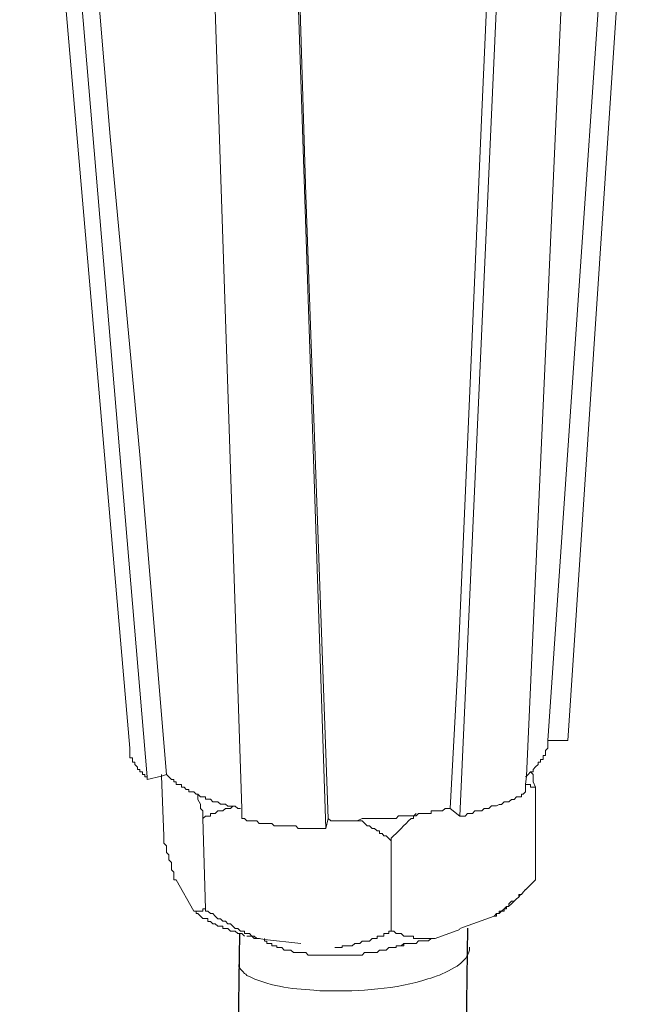
# Model space of a CAD drawing. Units: inches. Extents: x 13916 to 18080, y -21167 to -18246.
# Drawn here: x 16840 to 16879, y -20359 to -20297 of the extents above; entities that cross this region are included whole.
import ezdxf

# ---------------------------------------------------------------- set-up
doc = ezdxf.new("R2010")
doc.units = ezdxf.units.IN
doc.header["$MEASUREMENT"] = 0
doc.layers.add('layer 1', color=7, linetype='Continuous')

msp = doc.modelspace()

# ---------------------------------------------------------------- linework, layer by layer
for p, q in [((16867.909, -20354.424), (16863.358, -20750.135)), ((16853.497, -20354.776), (16848.946, -20750.486))]:
    msp.add_line(p, q)
at = {"layer": 'layer 1', "color": 0, "lineweight": 15}
for points in [[(16846.575, -20343.039), (16846.575, -20343.039), (16839.616, -20262.463), (16839.616, -20262.463)], [(16847.679, -20344.865), (16847.679, -20344.865), (16840.867, -20264.36), (16840.867, -20264.36)], [(16874.258, -20342.57), (16874.258, -20342.57), (16879.34, -20266.025), (16879.34, -20266.025)], [(16867.441, -20347.341), (16867.441, -20347.341), (16871.01, -20267.921), (16871.01, -20267.921)], [(16858.962, -20348.127), (16858.962, -20348.127), (16856.337, -20269.136), (16856.337, -20269.136)], [(16873.002, -20342.57), (16873.002, -20342.57), (16874.26, -20342.57), (16874.26, -20342.57)], [(16872.217, -20345.508), (16872.217, -20345.508), (16872.217, -20351.37), (16872.217, -20351.37)], [(16866.814, -20346.861), (16866.814, -20346.861), (16867.441, -20347.339), (16867.441, -20347.339)], [(16851.192, -20347.489), (16851.192, -20347.489), (16851.351, -20353.21), (16851.351, -20353.21)], [(16858.962, -20348.121), (16858.962, -20348.121), (16859.108, -20347.488), (16859.108, -20347.488)], [(16863.086, -20348.912), (16863.086, -20348.912), (16863.086, -20354.626), (16863.086, -20354.626)], [(16849.512, -20351.37), (16849.512, -20351.37), (16850.616, -20353.361), (16850.616, -20353.361)], [(16872.217, -20351.37), (16872.217, -20351.37), (16871.585, -20352.001), (16871.585, -20352.001)], [(16870.858, -20352.729), (16870.858, -20352.729), (16870.698, -20352.888), (16870.698, -20352.888)], [(16871.272, -20352.304), (16871.272, -20352.304), (16871.171, -20352.425), (16871.171, -20352.425)], [(16870.695, -20352.89), (16870.695, -20352.89), (16870.53, -20353.049), (16870.53, -20353.049)], [(16867.441, -20354.461), (16867.441, -20354.461), (16869.593, -20353.675), (16869.593, -20353.675)], [(16865.882, -20355.091), (16865.882, -20355.091), (16867.441, -20354.517), (16867.441, -20354.517)], [(16855.079, -20355.091), (16855.079, -20355.091), (16855.079, -20355.245), (16855.079, -20355.245)]]:
    msp.add_open_spline(points, degree=3, dxfattribs=at)
for points, knots in [([(16848.886, -20344.717), (16848.886, -20344.717), (16847.212, -20324.49), (16847.212, -20324.49), (16847.212, -20324.49), (16847.212, -20324.49), (16845.33, -20304.346), (16845.33, -20304.346), (16845.33, -20304.346), (16845.33, -20304.346), (16841.964, -20264.032), (16841.964, -20264.032)], [0, 0, 0, 0, 0.333333, 0.333333, 0.333333, 0.333333, 0.666667, 0.666667, 0.666667, 0.666667, 1, 1, 1, 1]), ([(16878.236, -20266.186), (16878.236, -20266.186), (16878.236, -20266.332), (16878.236, -20266.332), (16878.236, -20266.332), (16878.236, -20266.332), (16873.001, -20342.572), (16873.001, -20342.572), (16873.001, -20342.572), (16873.001, -20342.572), (16873.001, -20342.726), (16873.001, -20342.726)], [0, 0, 0, 0, 0.333333, 0.333333, 0.333333, 0.333333, 0.666667, 0.666667, 0.666667, 0.666667, 1, 1, 1, 1]), ([(16871.583, -20345.808), (16871.583, -20345.808), (16871.583, -20345.348), (16871.583, -20345.348), (16871.583, -20345.348), (16871.583, -20345.348), (16871.641, -20344.824), (16871.641, -20344.824), (16871.641, -20344.824), (16871.641, -20344.824), (16875.147, -20266.97), (16875.147, -20266.97)], [0, 0, 0, 0, 0.333333, 0.333333, 0.333333, 0.333333, 0.666667, 0.666667, 0.666667, 0.666667, 1, 1, 1, 1]), ([(16870.383, -20267.757), (16870.383, -20267.757), (16868.813, -20302.821), (16868.813, -20302.821), (16868.813, -20302.821), (16868.813, -20302.821), (16868.072, -20320.443), (16868.072, -20320.443), (16868.072, -20320.443), (16868.072, -20320.443), (16867.294, -20337.899), (16867.294, -20337.899), (16867.294, -20337.899), (16867.294, -20337.899), (16866.814, -20346.863), (16866.814, -20346.863)], [0, 0, 0, 0, 0.25, 0.25, 0.25, 0.25, 0.5, 0.5, 0.5, 0.5, 0.75, 0.75, 0.75, 0.75, 1, 1, 1, 1]), ([(16853.661, -20347.489), (16853.661, -20347.489), (16853.661, -20346.858), (16853.661, -20346.858), (16853.661, -20346.858), (16853.661, -20346.858), (16851.043, -20268.492), (16851.043, -20268.492)], [0, 0, 0, 0, 0.5, 0.5, 0.5, 0.5, 1, 1, 1, 1]), ([(16859.108, -20347.489), (16859.108, -20347.489), (16857.689, -20308.071), (16857.689, -20308.071), (16857.689, -20308.071), (16857.689, -20308.071), (16856.489, -20268.645), (16856.489, -20268.645)], [0, 0, 0, 0, 0.5, 0.5, 0.5, 0.5, 1, 1, 1, 1]), ([(16873.002, -20342.726), (16873.002, -20342.726), (16873.002, -20343.039), (16873.002, -20343.039), (16873.002, -20343.039), (16873.002, -20343.039), (16872.843, -20343.186), (16872.843, -20343.186), (16872.843, -20343.186), (16872.843, -20343.186), (16872.843, -20343.511), (16872.843, -20343.511), (16872.843, -20343.511), (16872.843, -20343.511), (16872.689, -20343.511), (16872.689, -20343.511), (16872.689, -20343.511), (16872.689, -20343.511), (16872.689, -20343.767), (16872.689, -20343.767), (16872.689, -20343.767), (16872.689, -20343.767), (16872.53, -20343.767), (16872.53, -20343.767), (16872.53, -20343.767), (16872.53, -20343.767), (16872.53, -20343.928), (16872.53, -20343.928), (16872.53, -20343.928), (16872.53, -20343.928), (16872.376, -20343.928), (16872.376, -20343.928), (16872.376, -20343.928), (16872.376, -20343.928), (16872.376, -20344.087), (16872.376, -20344.087), (16872.376, -20344.087), (16872.376, -20344.087), (16872.217, -20344.234), (16872.217, -20344.234), (16872.217, -20344.234), (16872.217, -20344.234), (16872.063, -20344.4), (16872.063, -20344.4), (16872.063, -20344.4), (16872.063, -20344.4), (16872.063, -20344.552), (16872.063, -20344.552), (16872.063, -20344.552), (16872.063, -20344.552), (16871.904, -20344.552), (16871.904, -20344.552), (16871.904, -20344.552), (16871.904, -20344.552), (16871.744, -20344.719), (16871.744, -20344.719), (16871.744, -20344.719), (16871.744, -20344.719), (16871.643, -20344.822), (16871.643, -20344.822), (16871.643, -20344.822), (16871.643, -20344.822), (16871.585, -20344.865), (16871.585, -20344.865)], [0, 0, 0, 0, 0.0625, 0.0625, 0.0625, 0.0625, 0.125, 0.125, 0.125, 0.125, 0.1875, 0.1875, 0.1875, 0.1875, 0.25, 0.25, 0.25, 0.25, 0.3125, 0.3125, 0.3125, 0.3125, 0.375, 0.375, 0.375, 0.375, 0.4375, 0.4375, 0.4375, 0.4375, 0.5, 0.5, 0.5, 0.5, 0.5625, 0.5625, 0.5625, 0.5625, 0.625, 0.625, 0.625, 0.625, 0.6875, 0.6875, 0.6875, 0.6875, 0.75, 0.75, 0.75, 0.75, 0.8125, 0.8125, 0.8125, 0.8125, 0.875, 0.875, 0.875, 0.875, 0.9375, 0.9375, 0.9375, 0.9375, 1, 1, 1, 1]), ([(16846.575, -20343.039), (16846.575, -20343.039), (16846.575, -20343.665), (16846.575, -20343.665), (16846.575, -20343.665), (16846.575, -20343.665), (16846.741, -20343.665), (16846.741, -20343.665), (16846.741, -20343.665), (16846.741, -20343.665), (16846.741, -20343.926), (16846.741, -20343.926), (16846.741, -20343.926), (16846.741, -20343.926), (16846.888, -20343.926), (16846.888, -20343.926), (16846.888, -20343.926), (16846.888, -20343.926), (16846.888, -20344.085), (16846.888, -20344.085), (16846.888, -20344.085), (16846.888, -20344.085), (16847.06, -20344.239), (16847.06, -20344.239), (16847.06, -20344.239), (16847.06, -20344.239), (16847.06, -20344.398), (16847.06, -20344.398), (16847.06, -20344.398), (16847.06, -20344.398), (16847.214, -20344.398), (16847.214, -20344.398), (16847.214, -20344.398), (16847.214, -20344.398), (16847.214, -20344.552), (16847.214, -20344.552), (16847.214, -20344.552), (16847.214, -20344.552), (16847.373, -20344.552), (16847.373, -20344.552), (16847.373, -20344.552), (16847.373, -20344.552), (16847.373, -20344.719), (16847.373, -20344.719), (16847.373, -20344.719), (16847.373, -20344.719), (16847.527, -20344.719), (16847.527, -20344.719), (16847.527, -20344.719), (16847.527, -20344.719), (16847.527, -20344.865), (16847.527, -20344.865), (16847.527, -20344.865), (16847.527, -20344.865), (16847.679, -20344.865), (16847.679, -20344.865), (16847.679, -20344.865), (16847.679, -20344.865), (16847.679, -20345.037), (16847.679, -20345.037)], [0, 0, 0, 0, 0.066667, 0.066667, 0.066667, 0.066667, 0.133333, 0.133333, 0.133333, 0.133333, 0.2, 0.2, 0.2, 0.2, 0.266667, 0.266667, 0.266667, 0.266667, 0.333333, 0.333333, 0.333333, 0.333333, 0.4, 0.4, 0.4, 0.4, 0.466667, 0.466667, 0.466667, 0.466667, 0.533333, 0.533333, 0.533333, 0.533333, 0.6, 0.6, 0.6, 0.6, 0.666667, 0.666667, 0.666667, 0.666667, 0.733333, 0.733333, 0.733333, 0.733333, 0.8, 0.8, 0.8, 0.8, 0.866667, 0.866667, 0.866667, 0.866667, 0.933333, 0.933333, 0.933333, 0.933333, 1, 1, 1, 1]), ([(16847.679, -20345.033), (16847.679, -20345.033), (16848.578, -20344.824), (16848.578, -20344.824), (16848.578, -20344.824), (16848.578, -20344.824), (16848.886, -20344.715), (16848.886, -20344.715)], [0, 0, 0, 0, 0.5, 0.5, 0.5, 0.5, 1, 1, 1, 1]), ([(16848.58, -20344.717), (16848.58, -20344.717), (16848.58, -20344.825), (16848.58, -20344.825), (16848.58, -20344.825), (16848.58, -20344.825), (16848.727, -20348.584), (16848.727, -20348.584)], [0, 0, 0, 0, 0.5, 0.5, 0.5, 0.5, 1, 1, 1, 1]), ([(16853.561, -20346.861), (16853.561, -20346.861), (16853.396, -20346.861), (16853.396, -20346.861), (16853.396, -20346.861), (16853.396, -20346.861), (16853.242, -20346.708), (16853.242, -20346.708), (16853.242, -20346.708), (16853.242, -20346.708), (16852.77, -20346.708), (16852.77, -20346.708), (16852.77, -20346.708), (16852.77, -20346.708), (16852.616, -20346.599), (16852.616, -20346.599), (16852.616, -20346.599), (16852.616, -20346.599), (16852.298, -20346.599), (16852.298, -20346.599), (16852.298, -20346.599), (16852.298, -20346.599), (16852.144, -20346.445), (16852.144, -20346.445), (16852.144, -20346.445), (16852.144, -20346.445), (16851.831, -20346.445), (16851.831, -20346.445), (16851.831, -20346.445), (16851.831, -20346.445), (16851.666, -20346.28), (16851.666, -20346.28), (16851.666, -20346.28), (16851.666, -20346.28), (16851.353, -20346.28), (16851.353, -20346.28), (16851.353, -20346.28), (16851.353, -20346.28), (16851.353, -20346.132), (16851.353, -20346.132), (16851.353, -20346.132), (16851.353, -20346.132), (16851.045, -20346.132), (16851.045, -20346.132), (16851.045, -20346.132), (16851.045, -20346.132), (16850.881, -20345.967), (16850.881, -20345.967), (16850.881, -20345.967), (16850.881, -20345.967), (16850.772, -20345.967), (16850.772, -20345.967), (16850.772, -20345.967), (16850.772, -20345.967), (16850.618, -20345.808), (16850.618, -20345.808), (16850.618, -20345.808), (16850.618, -20345.808), (16850.305, -20345.808), (16850.305, -20345.808), (16850.305, -20345.808), (16850.305, -20345.808), (16850.305, -20345.66), (16850.305, -20345.66), (16850.305, -20345.66), (16850.305, -20345.66), (16850.146, -20345.66), (16850.146, -20345.66), (16850.146, -20345.66), (16850.146, -20345.66), (16849.999, -20345.508), (16849.999, -20345.508), (16849.999, -20345.508), (16849.999, -20345.508), (16849.833, -20345.508), (16849.833, -20345.508), (16849.833, -20345.508), (16849.833, -20345.508), (16849.833, -20345.348), (16849.833, -20345.348), (16849.833, -20345.348), (16849.833, -20345.348), (16849.514, -20345.348), (16849.514, -20345.348), (16849.514, -20345.348), (16849.514, -20345.348), (16849.514, -20345.182), (16849.514, -20345.182), (16849.514, -20345.182), (16849.514, -20345.182), (16849.36, -20345.182), (16849.36, -20345.182), (16849.36, -20345.182), (16849.36, -20345.182), (16849.36, -20345.035), (16849.36, -20345.035), (16849.36, -20345.035), (16849.36, -20345.035), (16849.207, -20345.035), (16849.207, -20345.035), (16849.207, -20345.035), (16849.207, -20345.035), (16848.888, -20344.715), (16848.888, -20344.715)], [0, 0, 0, 0, 0.038462, 0.038462, 0.038462, 0.038462, 0.076923, 0.076923, 0.076923, 0.076923, 0.115385, 0.115385, 0.115385, 0.115385, 0.153846, 0.153846, 0.153846, 0.153846, 0.192308, 0.192308, 0.192308, 0.192308, 0.230769, 0.230769, 0.230769, 0.230769, 0.269231, 0.269231, 0.269231, 0.269231, 0.307692, 0.307692, 0.307692, 0.307692, 0.346154, 0.346154, 0.346154, 0.346154, 0.384615, 0.384615, 0.384615, 0.384615, 0.423077, 0.423077, 0.423077, 0.423077, 0.461538, 0.461538, 0.461538, 0.461538, 0.5, 0.5, 0.5, 0.5, 0.538462, 0.538462, 0.538462, 0.538462, 0.576923, 0.576923, 0.576923, 0.576923, 0.615385, 0.615385, 0.615385, 0.615385, 0.653846, 0.653846, 0.653846, 0.653846, 0.692308, 0.692308, 0.692308, 0.692308, 0.730769, 0.730769, 0.730769, 0.730769, 0.769231, 0.769231, 0.769231, 0.769231, 0.807692, 0.807692, 0.807692, 0.807692, 0.846154, 0.846154, 0.846154, 0.846154, 0.884615, 0.884615, 0.884615, 0.884615, 0.923077, 0.923077, 0.923077, 0.923077, 0.961538, 0.961538, 0.961538, 0.961538, 1, 1, 1, 1]), ([(16871.902, -20344.554), (16871.902, -20344.554), (16872.061, -20344.713), (16872.061, -20344.713), (16872.061, -20344.713), (16872.061, -20344.713), (16872.061, -20345.186), (16872.061, -20345.186), (16872.061, -20345.186), (16872.061, -20345.186), (16872.215, -20345.506), (16872.215, -20345.506)], [0, 0, 0, 0, 0.333333, 0.333333, 0.333333, 0.333333, 0.666667, 0.666667, 0.666667, 0.666667, 1, 1, 1, 1]), ([(16872.217, -20345.508), (16872.217, -20345.508), (16871.904, -20345.508), (16871.904, -20345.508), (16871.904, -20345.508), (16871.904, -20345.508), (16871.904, -20345.348), (16871.904, -20345.348), (16871.904, -20345.348), (16871.904, -20345.348), (16871.585, -20345.348), (16871.585, -20345.348)], [0, 0, 0, 0, 0.333333, 0.333333, 0.333333, 0.333333, 0.666667, 0.666667, 0.666667, 0.666667, 1, 1, 1, 1]), ([(16851.192, -20347.489), (16851.192, -20347.489), (16851.192, -20347.017), (16851.192, -20347.017), (16851.192, -20347.017), (16851.192, -20347.017), (16851.045, -20346.858), (16851.045, -20346.858), (16851.045, -20346.858), (16851.045, -20346.858), (16851.045, -20346.597), (16851.045, -20346.597), (16851.045, -20346.597), (16851.045, -20346.597), (16850.879, -20346.29), (16850.879, -20346.29), (16850.879, -20346.29), (16850.879, -20346.29), (16850.879, -20345.971), (16850.879, -20345.971)], [0, 0, 0, 0, 0.2, 0.2, 0.2, 0.2, 0.4, 0.4, 0.4, 0.4, 0.6, 0.6, 0.6, 0.6, 0.8, 0.8, 0.8, 0.8, 1, 1, 1, 1]), ([(16867.441, -20347.341), (16867.441, -20347.341), (16867.759, -20347.341), (16867.759, -20347.341), (16867.759, -20347.341), (16867.759, -20347.341), (16867.92, -20347.182), (16867.92, -20347.182), (16867.92, -20347.182), (16867.92, -20347.182), (16868.239, -20347.182), (16868.239, -20347.182), (16868.239, -20347.182), (16868.239, -20347.182), (16868.385, -20347.015), (16868.385, -20347.015), (16868.385, -20347.015), (16868.385, -20347.015), (16868.813, -20347.015), (16868.813, -20347.015), (16868.813, -20347.015), (16868.813, -20347.015), (16868.961, -20346.861), (16868.961, -20346.861), (16868.961, -20346.861), (16868.961, -20346.861), (16869.272, -20346.861), (16869.272, -20346.861), (16869.272, -20346.861), (16869.272, -20346.861), (16869.439, -20346.702), (16869.439, -20346.702), (16869.439, -20346.702), (16869.439, -20346.702), (16869.752, -20346.702), (16869.752, -20346.702), (16869.752, -20346.702), (16869.752, -20346.702), (16869.911, -20346.601), (16869.911, -20346.601), (16869.911, -20346.601), (16869.911, -20346.601), (16870.058, -20346.601), (16870.058, -20346.601), (16870.058, -20346.601), (16870.058, -20346.601), (16870.224, -20346.442), (16870.224, -20346.442), (16870.224, -20346.442), (16870.224, -20346.442), (16870.53, -20346.442), (16870.53, -20346.442), (16870.53, -20346.442), (16870.53, -20346.442), (16870.697, -20346.288), (16870.697, -20346.288), (16870.697, -20346.288), (16870.697, -20346.288), (16870.856, -20346.288), (16870.856, -20346.288), (16870.856, -20346.288), (16870.856, -20346.288), (16871.01, -20346.134), (16871.01, -20346.134), (16871.01, -20346.134), (16871.01, -20346.134), (16871.323, -20346.134), (16871.323, -20346.134), (16871.323, -20346.134), (16871.323, -20346.134), (16871.323, -20345.967), (16871.323, -20345.967), (16871.323, -20345.967), (16871.323, -20345.967), (16871.431, -20345.967), (16871.431, -20345.967), (16871.431, -20345.967), (16871.431, -20345.967), (16871.585, -20345.808), (16871.585, -20345.808)], [0, 0, 0, 0, 0.05, 0.05, 0.05, 0.05, 0.1, 0.1, 0.1, 0.1, 0.15, 0.15, 0.15, 0.15, 0.2, 0.2, 0.2, 0.2, 0.25, 0.25, 0.25, 0.25, 0.3, 0.3, 0.3, 0.3, 0.35, 0.35, 0.35, 0.35, 0.4, 0.4, 0.4, 0.4, 0.45, 0.45, 0.45, 0.45, 0.5, 0.5, 0.5, 0.5, 0.55, 0.55, 0.55, 0.55, 0.6, 0.6, 0.6, 0.6, 0.65, 0.65, 0.65, 0.65, 0.7, 0.7, 0.7, 0.7, 0.75, 0.75, 0.75, 0.75, 0.8, 0.8, 0.8, 0.8, 0.85, 0.85, 0.85, 0.85, 0.9, 0.9, 0.9, 0.9, 0.95, 0.95, 0.95, 0.95, 1, 1, 1, 1]), ([(16853.089, -20346.706), (16853.089, -20346.706), (16852.928, -20346.858), (16852.928, -20346.858), (16852.928, -20346.858), (16852.928, -20346.858), (16852.616, -20346.858), (16852.616, -20346.858), (16852.616, -20346.858), (16852.616, -20346.858), (16852.45, -20347.017), (16852.45, -20347.017), (16852.45, -20347.017), (16852.45, -20347.017), (16852.142, -20347.017), (16852.142, -20347.017), (16852.142, -20347.017), (16852.142, -20347.017), (16851.977, -20347.178), (16851.977, -20347.178), (16851.977, -20347.178), (16851.977, -20347.178), (16851.664, -20347.178), (16851.664, -20347.178), (16851.664, -20347.178), (16851.664, -20347.178), (16851.664, -20347.343), (16851.664, -20347.343), (16851.664, -20347.343), (16851.664, -20347.343), (16851.351, -20347.343), (16851.351, -20347.343), (16851.351, -20347.343), (16851.351, -20347.343), (16851.192, -20347.489), (16851.192, -20347.489)], [0, 0, 0, 0, 0.111111, 0.111111, 0.111111, 0.111111, 0.222222, 0.222222, 0.222222, 0.222222, 0.333333, 0.333333, 0.333333, 0.333333, 0.444444, 0.444444, 0.444444, 0.444444, 0.555556, 0.555556, 0.555556, 0.555556, 0.666667, 0.666667, 0.666667, 0.666667, 0.777778, 0.777778, 0.777778, 0.777778, 0.888889, 0.888889, 0.888889, 0.888889, 1, 1, 1, 1]), ([(16866.814, -20346.861), (16866.814, -20346.861), (16866.509, -20346.861), (16866.509, -20346.861), (16866.509, -20346.861), (16866.509, -20346.861), (16866.342, -20347.013), (16866.342, -20347.013), (16866.342, -20347.013), (16866.342, -20347.013), (16865.615, -20347.013), (16865.615, -20347.013), (16865.615, -20347.013), (16865.615, -20347.013), (16865.615, -20347.18), (16865.615, -20347.18), (16865.615, -20347.18), (16865.615, -20347.18), (16864.822, -20347.18), (16864.822, -20347.18), (16864.822, -20347.18), (16864.822, -20347.18), (16864.663, -20347.334), (16864.663, -20347.334), (16864.663, -20347.334), (16864.663, -20347.334), (16863.564, -20347.334), (16863.564, -20347.334), (16863.564, -20347.334), (16863.564, -20347.334), (16863.412, -20347.493), (16863.412, -20347.493), (16863.412, -20347.493), (16863.412, -20347.493), (16862.518, -20347.493), (16862.518, -20347.493), (16862.518, -20347.493), (16862.518, -20347.493), (16861.725, -20347.493), (16861.725, -20347.493), (16861.725, -20347.493), (16861.725, -20347.493), (16861.26, -20347.493), (16861.26, -20347.493), (16861.26, -20347.493), (16861.26, -20347.493), (16860.94, -20347.652), (16860.94, -20347.652), (16860.94, -20347.652), (16860.94, -20347.652), (16859.275, -20347.652), (16859.275, -20347.652), (16859.275, -20347.652), (16859.275, -20347.652), (16859.108, -20347.493), (16859.108, -20347.493)], [0, 0, 0, 0, 0.071429, 0.071429, 0.071429, 0.071429, 0.142857, 0.142857, 0.142857, 0.142857, 0.214286, 0.214286, 0.214286, 0.214286, 0.285714, 0.285714, 0.285714, 0.285714, 0.357143, 0.357143, 0.357143, 0.357143, 0.428571, 0.428571, 0.428571, 0.428571, 0.5, 0.5, 0.5, 0.5, 0.571429, 0.571429, 0.571429, 0.571429, 0.642857, 0.642857, 0.642857, 0.642857, 0.714286, 0.714286, 0.714286, 0.714286, 0.785714, 0.785714, 0.785714, 0.785714, 0.857143, 0.857143, 0.857143, 0.857143, 0.928571, 0.928571, 0.928571, 0.928571, 1, 1, 1, 1]), ([(16864.663, -20347.178), (16864.663, -20347.178), (16864.509, -20347.339), (16864.509, -20347.339), (16864.509, -20347.339), (16864.509, -20347.339), (16864.509, -20347.491), (16864.509, -20347.491), (16864.509, -20347.491), (16864.509, -20347.491), (16864.349, -20347.491), (16864.349, -20347.491), (16864.349, -20347.491), (16863.928, -20347.913), (16863.521, -20348.34), (16863.086, -20348.749), (16863.086, -20348.749), (16863.086, -20348.749), (16863.086, -20348.908), (16863.086, -20348.908)], [0, 0, 0, 0, 0.2, 0.2, 0.2, 0.2, 0.4, 0.4, 0.4, 0.4, 0.6, 0.6, 0.6, 0.6, 0.8, 0.8, 0.8, 0.8, 1, 1, 1, 1]), ([(16853.661, -20347.489), (16853.661, -20347.489), (16853.814, -20347.489), (16853.814, -20347.489), (16853.814, -20347.489), (16853.814, -20347.489), (16853.974, -20347.651), (16853.974, -20347.651), (16853.974, -20347.651), (16853.974, -20347.651), (16854.605, -20347.651), (16854.605, -20347.651), (16854.605, -20347.651), (16854.605, -20347.651), (16854.759, -20347.803), (16854.759, -20347.803), (16854.759, -20347.803), (16854.759, -20347.803), (16855.545, -20347.803), (16855.545, -20347.803), (16855.545, -20347.803), (16855.545, -20347.803), (16855.704, -20347.964), (16855.704, -20347.964), (16855.704, -20347.964), (16855.704, -20347.964), (16857.065, -20347.964), (16857.065, -20347.964), (16857.065, -20347.964), (16857.065, -20347.964), (16857.224, -20348.123), (16857.224, -20348.123), (16857.224, -20348.123), (16857.224, -20348.123), (16857.537, -20348.123), (16857.537, -20348.123), (16857.537, -20348.123), (16857.537, -20348.123), (16858.487, -20348.123), (16858.487, -20348.123), (16858.487, -20348.123), (16858.487, -20348.123), (16858.96, -20348.123), (16858.96, -20348.123)], [0, 0, 0, 0, 0.090909, 0.090909, 0.090909, 0.090909, 0.181818, 0.181818, 0.181818, 0.181818, 0.272727, 0.272727, 0.272727, 0.272727, 0.363636, 0.363636, 0.363636, 0.363636, 0.454545, 0.454545, 0.454545, 0.454545, 0.545455, 0.545455, 0.545455, 0.545455, 0.636364, 0.636364, 0.636364, 0.636364, 0.727273, 0.727273, 0.727273, 0.727273, 0.818182, 0.818182, 0.818182, 0.818182, 0.909091, 0.909091, 0.909091, 0.909091, 1, 1, 1, 1]), ([(16863.086, -20348.912), (16863.086, -20348.912), (16862.94, -20348.753), (16862.94, -20348.753), (16862.94, -20348.753), (16862.94, -20348.753), (16862.779, -20348.586), (16862.779, -20348.586), (16862.779, -20348.586), (16862.779, -20348.586), (16862.619, -20348.586), (16862.619, -20348.586), (16862.619, -20348.586), (16862.619, -20348.586), (16862.518, -20348.447), (16862.518, -20348.447), (16862.518, -20348.447), (16862.518, -20348.447), (16862.364, -20348.447), (16862.364, -20348.447), (16862.364, -20348.447), (16862.364, -20348.447), (16862.364, -20348.273), (16862.364, -20348.273), (16862.364, -20348.273), (16862.364, -20348.273), (16862.205, -20348.273), (16862.205, -20348.273), (16862.205, -20348.273), (16862.205, -20348.273), (16862.038, -20348.121), (16862.038, -20348.121), (16862.038, -20348.121), (16862.038, -20348.121), (16861.892, -20348.121), (16861.892, -20348.121), (16861.892, -20348.121), (16861.892, -20348.121), (16861.725, -20347.967), (16861.725, -20347.967), (16861.725, -20347.967), (16861.725, -20347.967), (16861.573, -20347.967), (16861.573, -20347.967), (16861.573, -20347.967), (16861.573, -20347.967), (16861.26, -20347.654), (16861.26, -20347.654), (16861.26, -20347.654), (16861.26, -20347.654), (16860.94, -20347.654), (16860.94, -20347.654)], [0, 0, 0, 0, 0.076923, 0.076923, 0.076923, 0.076923, 0.153846, 0.153846, 0.153846, 0.153846, 0.230769, 0.230769, 0.230769, 0.230769, 0.307692, 0.307692, 0.307692, 0.307692, 0.384615, 0.384615, 0.384615, 0.384615, 0.461538, 0.461538, 0.461538, 0.461538, 0.538462, 0.538462, 0.538462, 0.538462, 0.615385, 0.615385, 0.615385, 0.615385, 0.692308, 0.692308, 0.692308, 0.692308, 0.769231, 0.769231, 0.769231, 0.769231, 0.846154, 0.846154, 0.846154, 0.846154, 0.923077, 0.923077, 0.923077, 0.923077, 1, 1, 1, 1]), ([(16849.512, -20351.37), (16849.512, -20351.37), (16849.359, -20351.37), (16849.359, -20351.37), (16849.359, -20351.37), (16849.359, -20351.37), (16849.359, -20350.897), (16849.359, -20350.897), (16849.359, -20350.897), (16849.359, -20350.897), (16849.205, -20350.736), (16849.205, -20350.736), (16849.205, -20350.736), (16849.205, -20350.736), (16849.205, -20350.277), (16849.205, -20350.277), (16849.205, -20350.277), (16849.205, -20350.277), (16849.04, -20350.112), (16849.04, -20350.112), (16849.04, -20350.112), (16849.04, -20350.112), (16849.04, -20349.799), (16849.04, -20349.799), (16849.04, -20349.799), (16849.04, -20349.799), (16848.886, -20349.64), (16848.886, -20349.64), (16848.886, -20349.64), (16848.886, -20349.64), (16848.886, -20349.231), (16848.886, -20349.231), (16848.886, -20349.231), (16848.886, -20349.231), (16848.727, -20349.064), (16848.727, -20349.064), (16848.727, -20349.064), (16848.727, -20349.064), (16848.727, -20348.584), (16848.727, -20348.584)], [0, 0, 0, 0, 0.1, 0.1, 0.1, 0.1, 0.2, 0.2, 0.2, 0.2, 0.3, 0.3, 0.3, 0.3, 0.4, 0.4, 0.4, 0.4, 0.5, 0.5, 0.5, 0.5, 0.6, 0.6, 0.6, 0.6, 0.7, 0.7, 0.7, 0.7, 0.8, 0.8, 0.8, 0.8, 0.9, 0.9, 0.9, 0.9, 1, 1, 1, 1]), ([(16871.583, -20351.998), (16871.583, -20351.998), (16871.431, -20352.159), (16871.431, -20352.159), (16871.431, -20352.159), (16871.431, -20352.159), (16871.323, -20352.305), (16871.323, -20352.305), (16871.323, -20352.305), (16871.323, -20352.305), (16871.169, -20352.305), (16871.169, -20352.305), (16871.169, -20352.305), (16871.169, -20352.305), (16871.169, -20352.472), (16871.169, -20352.472), (16871.169, -20352.472), (16871.169, -20352.472), (16871.01, -20352.579), (16871.01, -20352.579), (16871.01, -20352.579), (16871.01, -20352.579), (16870.856, -20352.727), (16870.856, -20352.727), (16870.856, -20352.727), (16870.856, -20352.727), (16870.697, -20352.727), (16870.697, -20352.727), (16870.697, -20352.727), (16870.697, -20352.727), (16870.53, -20352.892), (16870.53, -20352.892), (16870.53, -20352.892), (16870.53, -20352.892), (16870.53, -20353.053), (16870.53, -20353.053), (16870.53, -20353.053), (16870.53, -20353.053), (16870.383, -20353.053), (16870.383, -20353.053), (16870.383, -20353.053), (16870.383, -20353.053), (16870.224, -20353.205), (16870.224, -20353.205), (16870.224, -20353.205), (16870.224, -20353.205), (16870.058, -20353.359), (16870.058, -20353.359), (16870.058, -20353.359), (16870.058, -20353.359), (16869.911, -20353.359), (16869.911, -20353.359), (16869.911, -20353.359), (16869.911, -20353.359), (16869.911, -20353.513), (16869.911, -20353.513), (16869.911, -20353.513), (16869.911, -20353.513), (16869.752, -20353.513), (16869.752, -20353.513), (16869.752, -20353.513), (16869.752, -20353.513), (16869.593, -20353.677), (16869.593, -20353.677)], [0, 0, 0, 0, 0.0625, 0.0625, 0.0625, 0.0625, 0.125, 0.125, 0.125, 0.125, 0.1875, 0.1875, 0.1875, 0.1875, 0.25, 0.25, 0.25, 0.25, 0.3125, 0.3125, 0.3125, 0.3125, 0.375, 0.375, 0.375, 0.375, 0.4375, 0.4375, 0.4375, 0.4375, 0.5, 0.5, 0.5, 0.5, 0.5625, 0.5625, 0.5625, 0.5625, 0.625, 0.625, 0.625, 0.625, 0.6875, 0.6875, 0.6875, 0.6875, 0.75, 0.75, 0.75, 0.75, 0.8125, 0.8125, 0.8125, 0.8125, 0.875, 0.875, 0.875, 0.875, 0.9375, 0.9375, 0.9375, 0.9375, 1, 1, 1, 1]), ([(16851.351, -20353.209), (16851.351, -20353.209), (16851.192, -20353.209), (16851.192, -20353.209), (16851.192, -20353.209), (16851.192, -20353.209), (16851.192, -20353.355), (16851.192, -20353.355), (16851.192, -20353.355), (16851.192, -20353.355), (16850.616, -20353.355), (16850.616, -20353.355)], [0, 0, 0, 0, 0.333333, 0.333333, 0.333333, 0.333333, 0.666667, 0.666667, 0.666667, 0.666667, 1, 1, 1, 1]), ([(16850.772, -20353.359), (16850.772, -20353.359), (16850.772, -20353.511), (16850.772, -20353.511), (16850.772, -20353.511), (16850.772, -20353.511), (16850.881, -20353.511), (16850.881, -20353.511), (16850.881, -20353.511), (16850.881, -20353.511), (16851.045, -20353.677), (16851.045, -20353.677), (16851.045, -20353.677), (16851.045, -20353.677), (16851.194, -20353.831), (16851.194, -20353.831), (16851.194, -20353.831), (16851.194, -20353.831), (16851.505, -20353.831), (16851.505, -20353.831), (16851.505, -20353.831), (16851.505, -20353.831), (16851.505, -20354.003), (16851.505, -20354.003), (16851.505, -20354.003), (16851.505, -20354.003), (16851.666, -20354.003), (16851.666, -20354.003), (16851.666, -20354.003), (16851.666, -20354.003), (16851.831, -20354.15), (16851.831, -20354.15), (16851.831, -20354.15), (16851.831, -20354.15), (16851.977, -20354.15), (16851.977, -20354.15), (16851.977, -20354.15), (16851.977, -20354.15), (16852.144, -20354.304), (16852.144, -20354.304), (16852.144, -20354.304), (16852.144, -20354.304), (16852.452, -20354.304), (16852.452, -20354.304), (16852.452, -20354.304), (16852.452, -20354.304), (16852.452, -20354.463), (16852.452, -20354.463), (16852.452, -20354.463), (16852.452, -20354.463), (16852.77, -20354.463), (16852.77, -20354.463), (16852.77, -20354.463), (16852.77, -20354.463), (16852.929, -20354.622), (16852.929, -20354.622), (16852.929, -20354.622), (16852.929, -20354.622), (16853.242, -20354.622), (16853.242, -20354.622), (16853.242, -20354.622), (16853.242, -20354.622), (16853.396, -20354.776), (16853.396, -20354.776), (16853.396, -20354.776), (16853.396, -20354.776), (16853.664, -20354.776), (16853.664, -20354.776), (16853.664, -20354.776), (16853.664, -20354.776), (16853.816, -20354.935), (16853.816, -20354.935)], [0, 0, 0, 0, 0.055556, 0.055556, 0.055556, 0.055556, 0.111111, 0.111111, 0.111111, 0.111111, 0.166667, 0.166667, 0.166667, 0.166667, 0.222222, 0.222222, 0.222222, 0.222222, 0.277778, 0.277778, 0.277778, 0.277778, 0.333333, 0.333333, 0.333333, 0.333333, 0.388889, 0.388889, 0.388889, 0.388889, 0.444444, 0.444444, 0.444444, 0.444444, 0.5, 0.5, 0.5, 0.5, 0.555556, 0.555556, 0.555556, 0.555556, 0.611111, 0.611111, 0.611111, 0.611111, 0.666667, 0.666667, 0.666667, 0.666667, 0.722222, 0.722222, 0.722222, 0.722222, 0.777778, 0.777778, 0.777778, 0.777778, 0.833333, 0.833333, 0.833333, 0.833333, 0.888889, 0.888889, 0.888889, 0.888889, 0.944444, 0.944444, 0.944444, 0.944444, 1, 1, 1, 1]), ([(16854.763, -20355.091), (16854.763, -20355.091), (16854.609, -20355.091), (16854.609, -20355.091), (16854.609, -20355.091), (16854.609, -20355.091), (16854.442, -20354.939), (16854.442, -20354.939), (16854.442, -20354.939), (16854.442, -20354.939), (16854.283, -20354.939), (16854.283, -20354.939), (16854.283, -20354.939), (16854.283, -20354.939), (16854.129, -20354.772), (16854.129, -20354.772), (16854.129, -20354.772), (16854.129, -20354.772), (16853.816, -20354.772), (16853.816, -20354.772), (16853.816, -20354.772), (16853.816, -20354.772), (16853.816, -20354.626), (16853.816, -20354.626), (16853.816, -20354.626), (16853.816, -20354.626), (16853.561, -20354.626), (16853.561, -20354.626), (16853.561, -20354.626), (16853.561, -20354.626), (16853.396, -20354.459), (16853.396, -20354.459), (16853.396, -20354.459), (16853.396, -20354.459), (16853.242, -20354.459), (16853.242, -20354.459), (16853.242, -20354.459), (16853.242, -20354.459), (16853.089, -20354.305), (16853.089, -20354.305), (16853.089, -20354.305), (16853.089, -20354.305), (16852.929, -20354.153), (16852.929, -20354.153), (16852.929, -20354.153), (16852.929, -20354.153), (16852.763, -20354.153), (16852.763, -20354.153), (16852.763, -20354.153), (16852.763, -20354.153), (16852.616, -20353.999), (16852.616, -20353.999), (16852.616, -20353.999), (16852.616, -20353.999), (16852.452, -20353.999), (16852.452, -20353.999), (16852.452, -20353.999), (16852.452, -20353.999), (16852.298, -20353.833), (16852.298, -20353.833), (16852.298, -20353.833), (16852.298, -20353.833), (16852.144, -20353.833), (16852.144, -20353.833), (16852.144, -20353.833), (16852.144, -20353.833), (16851.977, -20353.674), (16851.977, -20353.674), (16851.977, -20353.674), (16851.977, -20353.674), (16851.831, -20353.514), (16851.831, -20353.514), (16851.831, -20353.514), (16851.831, -20353.514), (16851.666, -20353.514), (16851.666, -20353.514), (16851.666, -20353.514), (16851.666, -20353.514), (16851.505, -20353.361), (16851.505, -20353.361), (16851.505, -20353.361), (16851.505, -20353.361), (16851.353, -20353.361), (16851.353, -20353.361), (16851.353, -20353.361), (16851.353, -20353.361), (16851.353, -20353.209), (16851.353, -20353.209)], [0, 0, 0, 0, 0.045455, 0.045455, 0.045455, 0.045455, 0.090909, 0.090909, 0.090909, 0.090909, 0.136364, 0.136364, 0.136364, 0.136364, 0.181818, 0.181818, 0.181818, 0.181818, 0.227273, 0.227273, 0.227273, 0.227273, 0.272727, 0.272727, 0.272727, 0.272727, 0.318182, 0.318182, 0.318182, 0.318182, 0.363636, 0.363636, 0.363636, 0.363636, 0.409091, 0.409091, 0.409091, 0.409091, 0.454545, 0.454545, 0.454545, 0.454545, 0.5, 0.5, 0.5, 0.5, 0.545455, 0.545455, 0.545455, 0.545455, 0.590909, 0.590909, 0.590909, 0.590909, 0.636364, 0.636364, 0.636364, 0.636364, 0.681818, 0.681818, 0.681818, 0.681818, 0.727273, 0.727273, 0.727273, 0.727273, 0.772727, 0.772727, 0.772727, 0.772727, 0.818182, 0.818182, 0.818182, 0.818182, 0.863636, 0.863636, 0.863636, 0.863636, 0.909091, 0.909091, 0.909091, 0.909091, 0.954545, 0.954545, 0.954545, 0.954545, 1, 1, 1, 1]), ([(16870.383, -20353.053), (16870.383, -20353.053), (16870.383, -20353.205), (16870.383, -20353.205), (16870.383, -20353.205), (16870.383, -20353.205), (16870.224, -20353.205), (16870.224, -20353.205), (16870.224, -20353.205), (16870.224, -20353.205), (16870.224, -20353.359), (16870.224, -20353.359), (16870.224, -20353.359), (16870.224, -20353.359), (16870.058, -20353.359), (16870.058, -20353.359), (16870.058, -20353.359), (16870.058, -20353.359), (16869.911, -20353.513), (16869.911, -20353.513)], [0, 0, 0, 0, 0.2, 0.2, 0.2, 0.2, 0.4, 0.4, 0.4, 0.4, 0.6, 0.6, 0.6, 0.6, 0.8, 0.8, 0.8, 0.8, 1, 1, 1, 1]), ([(16869.75, -20353.514), (16869.75, -20353.514), (16869.75, -20353.674), (16869.75, -20353.674), (16869.75, -20353.674), (16869.75, -20353.674), (16869.591, -20353.674), (16869.591, -20353.674)], [0, 0, 0, 0, 0.5, 0.5, 0.5, 0.5, 1, 1, 1, 1]), ([(16863.086, -20354.624), (16863.086, -20354.624), (16862.94, -20354.624), (16862.94, -20354.624), (16862.94, -20354.624), (16862.94, -20354.624), (16862.94, -20354.77), (16862.94, -20354.77), (16862.94, -20354.77), (16862.94, -20354.77), (16862.619, -20354.77), (16862.619, -20354.77), (16862.619, -20354.77), (16862.619, -20354.77), (16862.619, -20354.937), (16862.619, -20354.937), (16862.619, -20354.937), (16862.619, -20354.937), (16862.205, -20354.937), (16862.205, -20354.937), (16862.205, -20354.937), (16862.205, -20354.937), (16862.205, -20355.089), (16862.205, -20355.089), (16862.205, -20355.089), (16862.205, -20355.089), (16861.892, -20355.089), (16861.892, -20355.089), (16861.892, -20355.089), (16861.892, -20355.089), (16861.725, -20355.248), (16861.725, -20355.248), (16861.725, -20355.248), (16861.725, -20355.248), (16861.26, -20355.248), (16861.26, -20355.248), (16861.26, -20355.248), (16861.26, -20355.248), (16861.106, -20355.409), (16861.106, -20355.409), (16861.106, -20355.409), (16861.106, -20355.409), (16860.793, -20355.409), (16860.793, -20355.409), (16860.793, -20355.409), (16860.793, -20355.409), (16860.628, -20355.556), (16860.628, -20355.556), (16860.628, -20355.556), (16860.628, -20355.556), (16860.002, -20355.556), (16860.002, -20355.556), (16860.002, -20355.556), (16860.002, -20355.556), (16860.002, -20355.665), (16860.002, -20355.665), (16860.002, -20355.665), (16860.002, -20355.665), (16859.53, -20355.665), (16859.53, -20355.665)], [0, 0, 0, 0, 0.066667, 0.066667, 0.066667, 0.066667, 0.133333, 0.133333, 0.133333, 0.133333, 0.2, 0.2, 0.2, 0.2, 0.266667, 0.266667, 0.266667, 0.266667, 0.333333, 0.333333, 0.333333, 0.333333, 0.4, 0.4, 0.4, 0.4, 0.466667, 0.466667, 0.466667, 0.466667, 0.533333, 0.533333, 0.533333, 0.533333, 0.6, 0.6, 0.6, 0.6, 0.666667, 0.666667, 0.666667, 0.666667, 0.733333, 0.733333, 0.733333, 0.733333, 0.8, 0.8, 0.8, 0.8, 0.866667, 0.866667, 0.866667, 0.866667, 0.933333, 0.933333, 0.933333, 0.933333, 1, 1, 1, 1]), ([(16865.882, -20355.091), (16865.882, -20355.091), (16865.71, -20355.091), (16865.71, -20355.091), (16865.71, -20355.091), (16865.71, -20355.091), (16864.663, -20355.091), (16864.663, -20355.091), (16864.663, -20355.091), (16864.663, -20355.091), (16864.509, -20355.091), (16864.509, -20355.091), (16864.509, -20355.091), (16864.509, -20355.091), (16864.509, -20354.939), (16864.509, -20354.939), (16864.509, -20354.939), (16864.509, -20354.939), (16863.884, -20354.939), (16863.884, -20354.939), (16863.884, -20354.939), (16863.884, -20354.939), (16863.725, -20354.772), (16863.725, -20354.772), (16863.725, -20354.772), (16863.725, -20354.772), (16863.412, -20354.772), (16863.412, -20354.772), (16863.412, -20354.772), (16863.412, -20354.772), (16863.251, -20354.626), (16863.251, -20354.626), (16863.251, -20354.626), (16863.251, -20354.626), (16863.086, -20354.626), (16863.086, -20354.626)], [0, 0, 0, 0, 0.111111, 0.111111, 0.111111, 0.111111, 0.222222, 0.222222, 0.222222, 0.222222, 0.333333, 0.333333, 0.333333, 0.333333, 0.444444, 0.444444, 0.444444, 0.444444, 0.555556, 0.555556, 0.555556, 0.555556, 0.666667, 0.666667, 0.666667, 0.666667, 0.777778, 0.777778, 0.777778, 0.777778, 0.888889, 0.888889, 0.888889, 0.888889, 1, 1, 1, 1]), ([(16853.975, -20354.935), (16853.975, -20354.935), (16854.283, -20354.935), (16854.283, -20354.935), (16854.283, -20354.935), (16854.283, -20354.935), (16854.442, -20355.089), (16854.442, -20355.089), (16854.442, -20355.089), (16854.442, -20355.089), (16854.609, -20355.089), (16854.609, -20355.089)], [0, 0, 0, 0, 0.333333, 0.333333, 0.333333, 0.333333, 0.666667, 0.666667, 0.666667, 0.666667, 1, 1, 1, 1]), ([(16854.759, -20355.091), (16854.759, -20355.091), (16855.078, -20355.149), (16855.078, -20355.149), (16855.078, -20355.149), (16855.078, -20355.149), (16857.376, -20355.411), (16857.376, -20355.411)], [0, 0, 0, 0, 0.5, 0.5, 0.5, 0.5, 1, 1, 1, 1]), ([(16863.884, -20355.409), (16863.884, -20355.409), (16863.884, -20355.556), (16863.884, -20355.556), (16863.884, -20355.556), (16863.884, -20355.556), (16863.412, -20355.556), (16863.412, -20355.556), (16863.412, -20355.556), (16863.412, -20355.556), (16863.412, -20355.665), (16863.412, -20355.665), (16863.412, -20355.665), (16863.412, -20355.665), (16862.94, -20355.665), (16862.94, -20355.665), (16862.94, -20355.665), (16862.94, -20355.665), (16862.779, -20355.818), (16862.779, -20355.818), (16862.779, -20355.818), (16862.779, -20355.818), (16862.364, -20355.818), (16862.364, -20355.818), (16862.364, -20355.818), (16862.364, -20355.818), (16862.205, -20355.983), (16862.205, -20355.983), (16862.205, -20355.983), (16862.205, -20355.983), (16861.412, -20355.983), (16861.412, -20355.983), (16861.412, -20355.983), (16861.412, -20355.983), (16861.26, -20356.144), (16861.26, -20356.144), (16861.26, -20356.144), (16861.26, -20356.144), (16859.421, -20356.144), (16859.421, -20356.144), (16859.421, -20356.144), (16859.421, -20356.144), (16858.004, -20356.144), (16858.004, -20356.144), (16858.004, -20356.144), (16858.004, -20356.144), (16857.85, -20356.144), (16857.85, -20356.144), (16857.85, -20356.144), (16857.85, -20356.144), (16857.691, -20355.983), (16857.691, -20355.983), (16857.691, -20355.983), (16857.691, -20355.983), (16856.911, -20355.983), (16856.911, -20355.983), (16856.911, -20355.983), (16856.911, -20355.983), (16856.752, -20355.818), (16856.752, -20355.818), (16856.752, -20355.818), (16856.752, -20355.818), (16856.337, -20355.818), (16856.337, -20355.818), (16856.337, -20355.818), (16856.337, -20355.818), (16856.171, -20355.665), (16856.171, -20355.665), (16856.171, -20355.665), (16856.171, -20355.665), (16855.858, -20355.665), (16855.858, -20355.665), (16855.858, -20355.665), (16855.858, -20355.665), (16855.858, -20355.556), (16855.858, -20355.556), (16855.858, -20355.556), (16855.858, -20355.556), (16855.545, -20355.556), (16855.545, -20355.556), (16855.545, -20355.556), (16855.545, -20355.556), (16855.545, -20355.409), (16855.545, -20355.409), (16855.545, -20355.409), (16855.545, -20355.409), (16855.233, -20355.409), (16855.233, -20355.409), (16855.233, -20355.409), (16855.233, -20355.409), (16855.233, -20355.25), (16855.233, -20355.25), (16855.233, -20355.25), (16855.233, -20355.25), (16855.079, -20355.25), (16855.079, -20355.25)], [0, 0, 0, 0, 0.041667, 0.041667, 0.041667, 0.041667, 0.083333, 0.083333, 0.083333, 0.083333, 0.125, 0.125, 0.125, 0.125, 0.166667, 0.166667, 0.166667, 0.166667, 0.208333, 0.208333, 0.208333, 0.208333, 0.25, 0.25, 0.25, 0.25, 0.291667, 0.291667, 0.291667, 0.291667, 0.333333, 0.333333, 0.333333, 0.333333, 0.375, 0.375, 0.375, 0.375, 0.416667, 0.416667, 0.416667, 0.416667, 0.458333, 0.458333, 0.458333, 0.458333, 0.5, 0.5, 0.5, 0.5, 0.541667, 0.541667, 0.541667, 0.541667, 0.583333, 0.583333, 0.583333, 0.583333, 0.625, 0.625, 0.625, 0.625, 0.666667, 0.666667, 0.666667, 0.666667, 0.708333, 0.708333, 0.708333, 0.708333, 0.75, 0.75, 0.75, 0.75, 0.791667, 0.791667, 0.791667, 0.791667, 0.833333, 0.833333, 0.833333, 0.833333, 0.875, 0.875, 0.875, 0.875, 0.916667, 0.916667, 0.916667, 0.916667, 0.958333, 0.958333, 0.958333, 0.958333, 1, 1, 1, 1]), ([(16865.615, -20355.091), (16865.615, -20355.091), (16865.455, -20355.245), (16865.455, -20355.245), (16865.455, -20355.245), (16865.455, -20355.245), (16864.822, -20355.245), (16864.822, -20355.245), (16864.822, -20355.245), (16864.822, -20355.245), (16864.663, -20355.411), (16864.663, -20355.411), (16864.663, -20355.411), (16864.663, -20355.411), (16863.884, -20355.411), (16863.884, -20355.411), (16863.884, -20355.411), (16863.884, -20355.411), (16863.725, -20355.558), (16863.725, -20355.558)], [0, 0, 0, 0, 0.2, 0.2, 0.2, 0.2, 0.4, 0.4, 0.4, 0.4, 0.6, 0.6, 0.6, 0.6, 0.8, 0.8, 0.8, 0.8, 1, 1, 1, 1]), ([(16868.044, -20355.633), (16868.044, -20355.633), (16868.044, -20355.816), (16868.044, -20355.816), (16868.044, -20355.816), (16868.044, -20355.816), (16868.004, -20355.945), (16868.004, -20355.945), (16868.004, -20355.945), (16868.004, -20355.945), (16867.968, -20356.021), (16867.968, -20356.021), (16867.968, -20356.021), (16867.968, -20356.021), (16867.931, -20356.091), (16867.931, -20356.091), (16867.931, -20356.091), (16867.855, -20356.238), (16867.785, -20356.423), (16867.634, -20356.5), (16867.634, -20356.5), (16867.634, -20356.5), (16867.563, -20356.592), (16867.563, -20356.592), (16867.563, -20356.592), (16867.563, -20356.592), (16867.47, -20356.665), (16867.47, -20356.665), (16867.47, -20356.665), (16867.47, -20356.665), (16867.397, -20356.741), (16867.397, -20356.741), (16867.397, -20356.741), (16867.056, -20356.966), (16866.359, -20357.343), (16865.993, -20357.456), (16865.993, -20357.456), (16865.993, -20357.456), (16865.771, -20357.531), (16865.771, -20357.531)], [0, 0, 0, 0, 0.1, 0.1, 0.1, 0.1, 0.2, 0.2, 0.2, 0.2, 0.3, 0.3, 0.3, 0.3, 0.4, 0.4, 0.4, 0.4, 0.5, 0.5, 0.5, 0.5, 0.6, 0.6, 0.6, 0.6, 0.7, 0.7, 0.7, 0.7, 0.8, 0.8, 0.8, 0.8, 0.9, 0.9, 0.9, 0.9, 1, 1, 1, 1]), ([(16865.773, -20357.531), (16865.773, -20357.531), (16865.592, -20357.604), (16865.592, -20357.604), (16865.592, -20357.604), (16865.592, -20357.604), (16865.403, -20357.641), (16865.403, -20357.641), (16865.403, -20357.641), (16863.444, -20358.294), (16861.058, -20358.44), (16859.007, -20358.401), (16859.007, -20358.401), (16859.007, -20358.401), (16858.583, -20358.401), (16858.583, -20358.401), (16858.583, -20358.401), (16858.583, -20358.401), (16858.214, -20358.361), (16858.214, -20358.361), (16858.214, -20358.361), (16856.763, -20358.276), (16855.277, -20358.088), (16853.975, -20357.421), (16853.975, -20357.421), (16853.975, -20357.421), (16853.899, -20357.348), (16853.899, -20357.348), (16853.899, -20357.348), (16853.899, -20357.348), (16853.826, -20357.292), (16853.826, -20357.292), (16853.826, -20357.292), (16853.826, -20357.292), (16853.787, -20357.252), (16853.787, -20357.252), (16853.787, -20357.252), (16853.787, -20357.252), (16853.753, -20357.222), (16853.753, -20357.222), (16853.753, -20357.222), (16853.68, -20357.14), (16853.57, -20357.055), (16853.531, -20356.96), (16853.531, -20356.96), (16853.531, -20356.96), (16853.474, -20356.887), (16853.474, -20356.887), (16853.474, -20356.887), (16853.474, -20356.887), (16853.474, -20356.74), (16853.474, -20356.74)], [0, 0, 0, 0, 0.076923, 0.076923, 0.076923, 0.076923, 0.153846, 0.153846, 0.153846, 0.153846, 0.230769, 0.230769, 0.230769, 0.230769, 0.307692, 0.307692, 0.307692, 0.307692, 0.384615, 0.384615, 0.384615, 0.384615, 0.461538, 0.461538, 0.461538, 0.461538, 0.538462, 0.538462, 0.538462, 0.538462, 0.615385, 0.615385, 0.615385, 0.615385, 0.692308, 0.692308, 0.692308, 0.692308, 0.769231, 0.769231, 0.769231, 0.769231, 0.846154, 0.846154, 0.846154, 0.846154, 0.923077, 0.923077, 0.923077, 0.923077, 1, 1, 1, 1])]:
    msp.add_open_spline(points, degree=3, knots=knots, dxfattribs=at)

doc.saveas('drawing.dxf')
